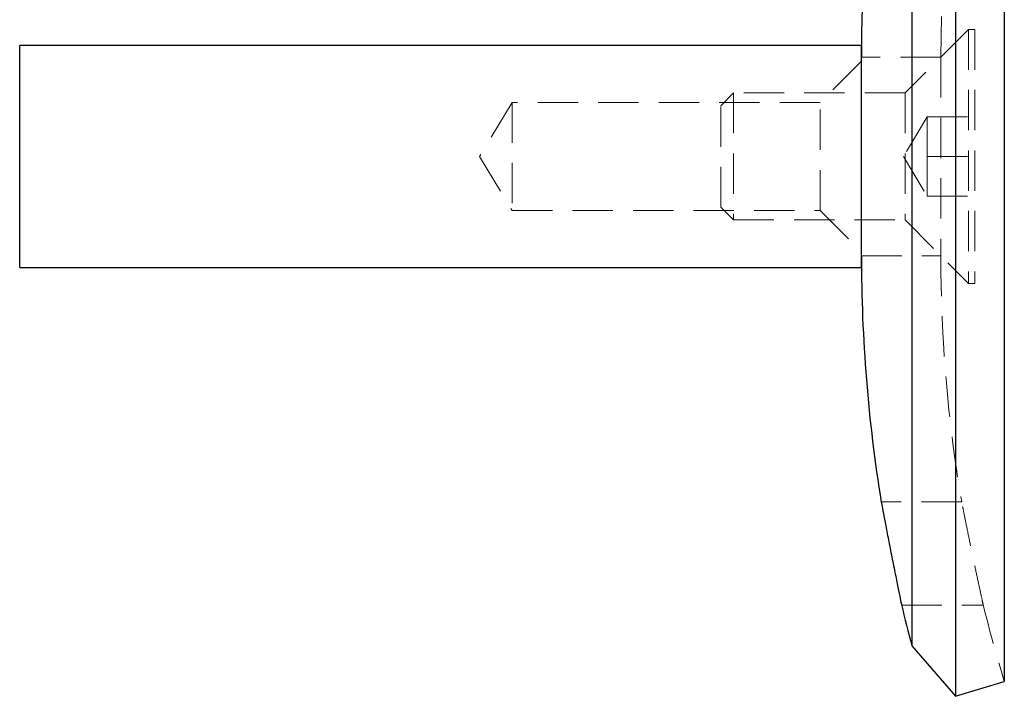
# Model space of a CAD drawing. Units: millimetres. Extents: x 10 to 584, y 10 to 410.
# Drawn here: x 97 to 159, y 166 to 209 of the extents above; entities that cross this region are included whole.
import ezdxf

# ---------------------------------------------------------------- set-up
doc = ezdxf.new("R2010")
doc.units = ezdxf.units.MM
doc.header["$LTSCALE"] = 2
doc.linetypes.add('HIDDEN', pattern=[1.905, 1.27, -0.635])

msp = doc.modelspace()

# ---------------------------------------------------------------- linework, layer by layer
at = {"color": 7, "linetype": 'Continuous', "lineweight": 25}
for p, q in [((155.869, 234.42), (155.869, 166.42)), ((158.939, 233.483), (158.939, 167.357)), ((153.106, 231.239), (153.106, 169.601)), ((149.939, 207.42), (96.939, 207.42)), ((149.939, 200.42), (149.939, 207.42)), ((149.939, 193.42), (149.939, 200.42)), ((96.939, 193.42), (149.939, 193.42)), ((153.106, 169.601), (155.869, 166.42)), ((155.869, 166.42), (158.939, 167.357))]:
    msp.add_line(p, q, dxfattribs=at)
at = {"color": 7, "linetype": 'HIDDEN', "lineweight": 18}
for p, q in [((156.689, 208.42), (152.689, 204.42)), ((156.689, 208.42), (156.689, 192.42)), ((157.089, 208.42), (156.689, 208.42)), ((157.089, 208.42), (157.089, 192.42)), ((96.939, 207.42), (96.939, 193.42)), ((154.939, 206.67), (149.939, 206.67)), ((154.939, 206.67), (154.939, 194.17)), ((149.939, 206.42), (147.339, 203.82)), ((141.889, 204.42), (141.089, 203.62)), ((141.889, 204.42), (141.889, 196.42)), ((152.689, 204.42), (141.889, 204.42)), ((152.689, 204.42), (152.689, 196.42)), ((127.939, 203.82), (125.896, 200.42)), ((127.939, 203.82), (127.939, 197.02)), ((147.339, 203.82), (127.939, 203.82)), ((141.089, 197.22), (141.089, 203.62)), ((147.339, 197.02), (147.339, 203.82)), ((154.089, 202.92), (152.587, 200.42)), ((154.089, 202.92), (154.089, 201.67)), ((154.089, 202.92), (157.089, 202.92)), ((154.089, 201.67), (154.089, 200.42)), ((125.896, 200.42), (127.939, 197.02)), ((152.587, 200.42), (154.089, 197.92)), ((154.089, 200.42), (154.089, 199.17)), ((154.089, 200.42), (157.089, 200.42)), ((154.089, 199.17), (154.089, 197.92)), ((154.089, 197.92), (157.089, 197.92)), ((141.089, 197.22), (141.889, 196.42)), ((127.939, 197.02), (147.339, 197.02)), ((147.339, 197.02), (149.939, 194.42)), ((141.889, 196.42), (152.689, 196.42)), ((152.689, 196.42), (156.689, 192.42)), ((149.939, 194.17), (154.939, 194.17)), ((156.689, 192.42), (157.089, 192.42)), ((156.257, 178.67), (151.195, 178.67)), ((156.409, 177.899), (156.477, 177.562)), ((152.464, 172.17), (157.604, 172.17))]:
    msp.add_line(p, q, dxfattribs=at)
at = {"color": 8, "linetype": 'Continuous', "lineweight": 25}
for p, q in [((96.939, 200.42), (96.939, 207.42)), ((96.939, 193.42), (96.939, 200.42))]:
    msp.add_line(p, q, dxfattribs=at)
at = {"color": 7, "linetype": 'HIDDEN', "lineweight": 18, "flags": 128}
msp.add_lwpolyline([(155.16, 213.036), (155.002, 210.071), (154.939, 206.67)], dxfattribs=at)
at = {"color": 7, "linetype": 'Continuous', "lineweight": 25}
for centre, start, end in [((246.807, 206.67), 165.30729, 180), ((246.807, 194.17), 180, 189.23444), ((246.807, 194.17), 193.10762, 194.69271)]:
    msp.add_arc(centre, 96.868, start, end, dxfattribs=at)
at = {"color": 7, "linetype": 'HIDDEN', "lineweight": 18}
for start, end in [(180, 189.71567), (193.83159, 196.96971)]:
    msp.add_arc((246.807, 194.17), 91.868, start, end, dxfattribs=at)
at = {"color": 7, "linetype": 'Continuous', "lineweight": 25}
msp.add_open_spline([(151.195, 178.625), (151.194, 178.633), (151.19, 178.653), (151.257, 178.296), (151.384, 177.624), (151.563, 176.688), (151.775, 175.605), (151.998, 174.488), (152.204, 173.469), (152.363, 172.692), (152.458, 172.229), (152.462, 172.211), (152.463, 172.203)], degree=3, knots=[0, 0, 0, 0, 0.056595, 0.161215, 0.266383, 0.373004, 0.481493, 0.591524, 0.702019, 0.811549, 0.91907, 1, 1, 1, 1], dxfattribs=at)
at = {"color": 7, "linetype": 'HIDDEN', "lineweight": 18}
msp.add_open_spline([(157.604, 172.208), (157.606, 172.197), (157.616, 172.149), (157.556, 172.426), (157.429, 173.012), (157.239, 173.892), (157.016, 174.947), (156.78, 176.073), (156.564, 177.128), (156.39, 177.994), (156.287, 178.511), (156.245, 178.727), (156.256, 178.668), (156.257, 178.667)], degree=3, knots=[0, 0, 0, 0, 0.030936, 0.134806, 0.239101, 0.345185, 0.453618, 0.563904, 0.674694, 0.784432, 0.892145, 0.997823, 1, 1, 1, 1], dxfattribs=at)

doc.saveas('drawing.dxf')
